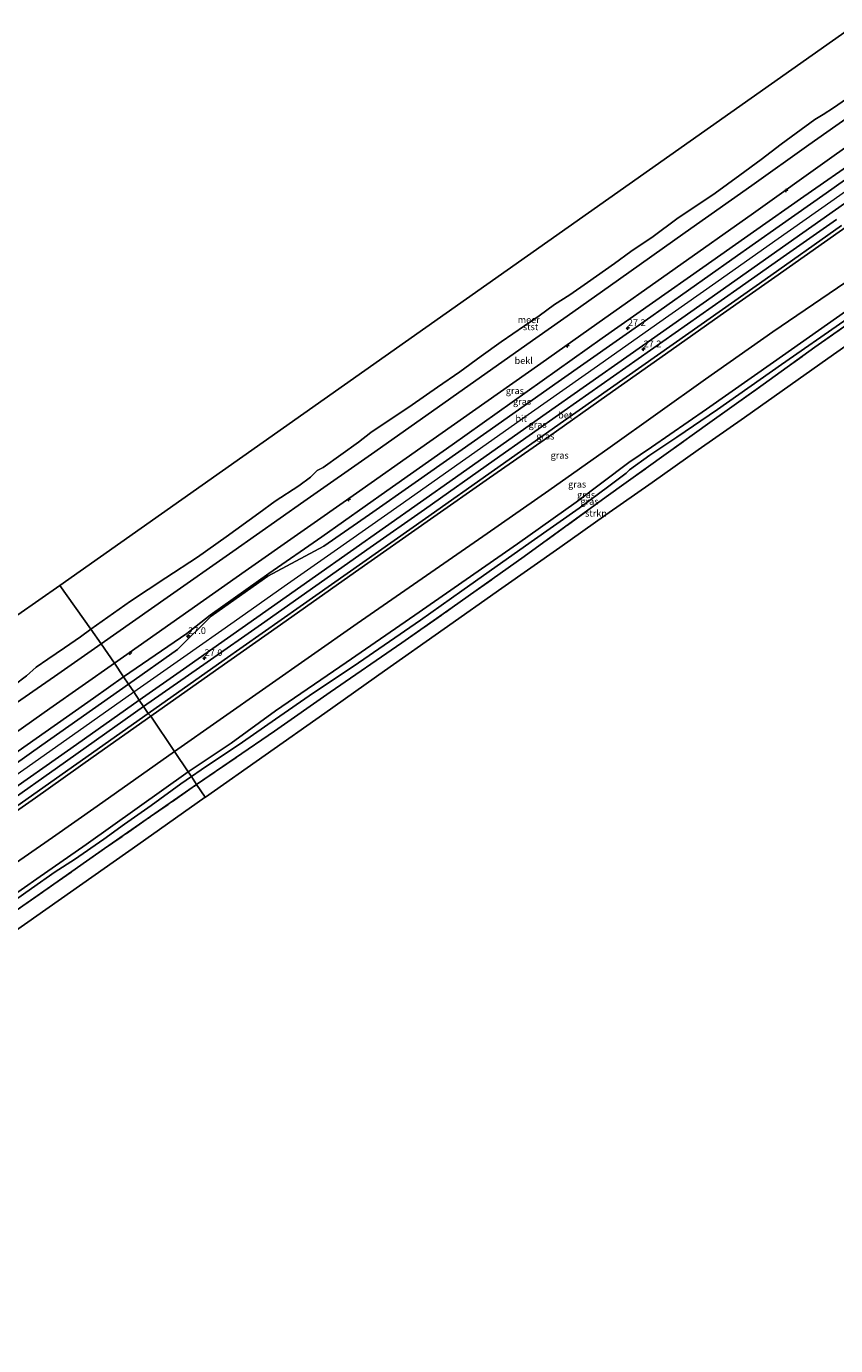
# Model space of a CAD drawing. Units: metres. Extents: x 150000 to 160010, y 493750 to 500000.
# Drawn here: x 153988 to 154291, y 499395 to 499888 of the extents above; entities that cross this region are included whole.
import ezdxf
from ezdxf.enums import TextEntityAlignment as Align

# ---------------------------------------------------------------- set-up
doc = ezdxf.new("R2010")
doc.units = ezdxf.units.M
doc.linetypes.add('IE-TERREINAFSCHEIDING', pattern=[10, 8, -2])
doc.layers.get('0').update_dxf_attribs({"lineweight": 25})
for name, color, linetype, lineweight in [('B-ME-AL-OVERIG-S-B1', 7, 'Continuous', 18), ('B-ME-AM-KILOMETR-S-B1', 7, 'Continuous', 18), ('B-ME-GR-STRUIKEN-GV-B6', 93, 'Continuous', 18), ('B-ME-GW-KRUINLIJN-L-B1', 93, 'Continuous', 18), ('B-ME-GW-TEENLIJN-L-B1', 93, 'Continuous', 18), ('B-ME-IE-GRASLAND-GV-B6', 93, 'Continuous', 18), ('B-ME-IE-HULPGEOMETRIE-L-B1', 53, 'Continuous', 18), ('B-ME-IE-TERREINAFSCHEIDING-RASTERHEKWERK-L-B1', 8, 'IE-TERREINAFSCHEIDING', 18), ('B-ME-OB-BEKLEDING-GV-B6', 253, 'Continuous', 18), ('B-ME-OB-WATERLIJN-L-B1', 133, 'OB-WATERLIJN', 18), ('B-ME-OG-WATER-GV-B6', 153, 'Continuous', 18), ('B-ME-VH-VERH_SOORT-BETON-OVERIG-GV-B6', 8, 'IE-TERREINAFSCHEIDING-NATUURLIJK-HOUTWAL', 18), ('B-ME-VH-VERH_SOORT-BITUMEN-GV-B6', 8, 'IE-TERREINAFSCHEIDING-NATUURLIJK-HOUTWAL', 18)]:
    doc.layers.add(name, color=color, linetype=linetype, lineweight=lineweight)
doc.layers.add('B-ME-KG-KADASTRAAL-OPNAMEDTMGRENS-L-B1', color=10, linetype='Continuous')
doc.styles.add('NLCS-ISO', font='NLCS-ISO.TTF')
doc.linetypes.add('IE-TERREINAFSCHEIDING-NATUURLIJK-HOUTWAL', pattern='A,7,-1.5,[67,NLCS.SHX,S=0.75,R=45,X=0,Y=0],-1.5,7,-1.5,[70,NLCS.SHX,S=0.75,R=0,X=0,Y=0],-1.5', length=20)
doc.linetypes.add('OB-WATERLIJN', pattern='A,10,[32,NLCS.SHX,S=2,R=0,X=0,Y=0],-12', length=22)

# ---------------------------------------------------------------- blocks, each defined once
blk = doc.blocks.new('hecto')
for p, q in [((0, 0.625), (-0.625, 0)), ((0, -0.625), (0, 0.625)), ((-0.625, 0), (0.625, 0)), ((0.625, 0), (0, -0.625))]:
    blk.add_line(p, q)

msp = doc.modelspace()

# ---------------------------------------------------------------- linework, layer by layer
at = {"layer": 'B-ME-GR-STRUIKEN-GV-B6'}
for points in [[(154319.291, 499785.345, -3.315), (154288.087, 499763.372, -3.315), (154256.883, 499741.399, -3.315), (154239.633, 499729.252, -3.315), (154222.383, 499717.105, -3.315), (154205.134, 499704.959, -3.315), (154187.884, 499692.812, -3.315), (154166.245, 499677.574, -3.315), (154144.606, 499662.337, -3.315), (154122.305, 499646.633, -3.315), (154100.004, 499630.93, -3.315), (154077.703, 499615.226, -3.315), (154055.402, 499599.523, -3.315), (154055.323, 499599.467, -3.315), (154052.024, 499604.163, -3.006), (154081.15, 499624.189, -3.13), (154102.048, 499638.76, -3.037), (154128.83, 499657.209, -3.223), (154147.64, 499670.342, -3.23), (154174.539, 499689.433, -3.246), (154205.242, 499711.733, -3.246), (154227.586, 499727.792, -3.176), (154244.015, 499739.469, -3.223), (154263.891, 499753.754, -3.331), (154283.259, 499767.592, -3.192), (154310.74, 499786.954, -3.331)], [(153979.666, 499553.6, -2.944), (153998.649, 499566.918, -3.013), (154017.632, 499580.237, -3.083), (154034.828, 499592.2, -3.044), (154052.024, 499604.163, -3.006), (154055.323, 499599.467, -3.315)], [(154055.323, 499599.467, -3.315), (154030.127, 499581.725, -3.315), (154004.931, 499563.982, -3.315), (153979.735, 499546.24, -3.315)]]:
    msp.add_polyline3d(points, dxfattribs=at)
at = {"layer": 'B-ME-GW-KRUINLIJN-L-B1'}
for points in [[(154024.785, 499644.391, 3.972), (154048.368, 499660.682, 4.003), (154057.177, 499667.555, 4.034), (154079.047, 499683.034, 4.111), (154098.858, 499696.801, 4.042), (154123.226, 499713.984, 4.042), (154147.595, 499731.168, 4.042), (154175.664, 499751.091, 4.038), (154203.733, 499771.014, 4.034), (154222.57, 499784.24, 4.036), (154241.408, 499797.465, 4.038), (154260.245, 499810.691, 4.04), (154279.082, 499823.916, 4.042), (154299.927, 499838.391, 4.053), (154320.773, 499852.865, 4.065)], [(154028.627, 499638.805, 4.299), (154047.364, 499651.971, 4.318), (154066.101, 499665.137, 4.338), (154084.837, 499678.303, 4.357), (154103.574, 499691.469, 4.376), (154128.16, 499708.772, 4.374), (154152.747, 499726.075, 4.372), (154177.333, 499743.378, 4.371), (154201.919, 499760.681, 4.369), (154224.045, 499776.249, 4.374), (154246.17, 499791.816, 4.38), (154268.296, 499807.383, 4.386), (154290.422, 499822.951, 4.392), (154307.583, 499835.069, 4.392), (154324.745, 499847.186, 4.392)], [(154331.004, 499837.881, 3.863), (154314.378, 499826.227, 3.894), (154297.752, 499814.574, 3.925), (154268.268, 499793.865, 3.918), (154247.834, 499779.473, 3.902), (154227.4, 499765.081, 3.887), (154205.496, 499749.635, 3.91), (154183.592, 499734.19, 3.933), (154161.556, 499718.773, 3.914), (154139.519, 499703.356, 3.894), (154111.468, 499683.648, 3.891), (154083.417, 499663.94, 3.887), (154059.161, 499646.82, 3.859), (154034.905, 499629.7, 3.832)], [(154344.854, 499817.768, -2.106), (154314.275, 499794.72, -2.222), (154294.741, 499780.994, -2.145), (154267.766, 499761.998, -2.207), (154242.673, 499744.481, -2.176), (154222.204, 499730.29, -2.277), (154213.689, 499724.495, -2.277), (154193.989, 499709.767, -2.331), (154172.001, 499694.163, -2.269), (154152.848, 499680.814, -2.257), (154133.695, 499667.464, -2.246), (154107.969, 499649.833, -2.176), (154081.582, 499631.732, -2.222), (154065.06, 499619.608, -2.377), (154048.979, 499609.006, -2.262)], [(153725.289, 499433.812, 3.869), (153744.651, 499447.412, 3.879), (153764.013, 499461.011, 3.888), (153783.375, 499474.611, 3.898), (153802.737, 499488.211, 3.908), (153831.773, 499508.724, 3.939), (153860.809, 499529.238, 3.97), (153884.285, 499545.651, 3.974), (153907.762, 499562.065, 3.977), (153932.456, 499579.485, 3.985), (153957.15, 499596.905, 3.993), (153985.319, 499616.685, 3.966), (154013.488, 499636.466, 3.939), (154024.785, 499644.391, 3.972)], [(153729.03, 499428.112, 4.221), (153745.669, 499439.774, 4.21), (153762.307, 499451.436, 4.198), (153782.037, 499465.317, 4.214), (153801.766, 499479.198, 4.229), (153821.495, 499493.08, 4.245), (153841.224, 499506.961, 4.26), (153869.127, 499526.594, 4.264), (153897.029, 499546.226, 4.268), (153914.221, 499558.316, 4.285), (153931.412, 499570.406, 4.303), (153948.603, 499582.496, 4.32), (153965.795, 499594.586, 4.338), (153997.211, 499616.695, 4.318), (154028.627, 499638.805, 4.299)], [(154034.905, 499629.7, 3.832), (154013.349, 499614.495, 3.847), (153991.793, 499599.291, 3.863), (153963.526, 499579.522, 3.871), (153935.258, 499559.754, 3.878), (153909.654, 499541.747, 3.832), (153884.05, 499523.74, 3.785), (153859.372, 499506.263, 3.816), (153834.694, 499488.786, 3.847), (153809.674, 499471.313, 3.813), (153784.654, 499453.841, 3.778), (153763.645, 499438.97, 3.77), (153742.636, 499424.099, 3.762), (153735.511, 499418.928, 3.77)], [(154048.979, 499609.006, -2.262), (154029.887, 499595.416, -2.281), (154010.796, 499581.825, -2.301), (153992.301, 499568.942, -2.278), (153973.806, 499556.059, -2.254), (153956.115, 499543.853, -2.196), (153938.423, 499531.648, -2.138), (153909.107, 499510.949, -2.161), (153886.545, 499494.967, -2.185), (153863.982, 499478.985, -2.208), (153836.096, 499459.205, -2.231), (153805.514, 499437.281, -2.402), (153784.154, 499422.758, -2.278), (153762.794, 499408.236, -2.154), (153754.388, 499402.917, -2.045), (153749.303, 499399.203, -1.997)]]:
    msp.add_polyline3d(points, dxfattribs=at)
at = {"layer": 'B-ME-GW-TEENLIJN-L-B1'}
for points in [[(154016.388, 499656.822, 0.563), (154041.018, 499674.06, 0.59), (154065.649, 499691.297, 0.617), (154092.155, 499709.93, 0.621), (154118.661, 499728.562, 0.625), (154147.118, 499748.585, 0.633), (154175.575, 499768.608, 0.64), (154192.712, 499780.737, 0.648), (154209.849, 499792.866, 0.656), (154234.765, 499810.472, 0.64), (154259.681, 499828.077, 0.625), (154281.022, 499843.208, 0.613), (154302.362, 499858.339, 0.602), (154312.387, 499865.428, 0.609)], [(154043.848, 499616.581, -1.636), (154060.918, 499628.539, -1.568), (154077.988, 499640.496, -1.5), (154095.059, 499652.454, -1.433), (154112.129, 499664.411, -1.365), (154136.444, 499681.226, -1.423), (154160.758, 499698.041, -1.481), (154183.738, 499714.142, -1.516), (154206.718, 499730.244, -1.551), (154224.52, 499742.97, -1.52), (154242.322, 499755.697, -1.489), (154267.564, 499773.427, -1.419), (154288.581, 499787.731, -1.508), (154309.598, 499802.035, -1.597), (154340.732, 499823.838, -1.747)], [(154346.434, 499815.846, -3.207), (154317.023, 499793.882, -3.168), (154294.121, 499777.399, -3.083), (154270.715, 499761.229, -3.122), (154246.793, 499744.292, -3.137), (154231.651, 499734.038, -3.099), (154221.512, 499727.266, -3.184), (154213.971, 499721.862, -3.207), (154212.689, 499720.564, -3.199), (154206.175, 499715.721, -3.207), (154195.058, 499707.453, -3.277), (154177.113, 499694.871, -3.238), (154161.462, 499683.789, -3.207), (154151.286, 499676.575, -3.145), (154135.75, 499665.672, -3.145), (154110.619, 499648.343, -3.037), (154095.848, 499638.487, -3.044), (154081.54, 499628.597, -3.06), (154069.194, 499620.048, -2.99), (154053.765, 499609.701, -2.843), (154050.14, 499607.203, -2.967)], [(154016.388, 499656.822, 0.563), (153998.954, 499644.635, 0.555), (153981.521, 499632.448, 0.547), (153960.394, 499617.61, 0.555), (153939.267, 499602.771, 0.563), (153921.291, 499590.18, 0.575), (153903.315, 499577.588, 0.586), (153885.61, 499565.244, 0.582), (153867.906, 499552.9, 0.578), (153846.367, 499537.696, 0.571), (153824.828, 499522.492, 0.563), (153800.831, 499505.582, 0.563), (153776.834, 499488.671, 0.563), (153756.731, 499474.436, 0.544), (153736.628, 499460.2, 0.524), (153716.812, 499446.098, 0.601)], [(153743.979, 499406.397, -1.192), (153775.177, 499428.437, -1.227), (153806.375, 499450.477, -1.262), (153823.679, 499462.728, -1.251), (153840.983, 499474.98, -1.239), (153860.794, 499488.734, -1.251), (153880.605, 499502.487, -1.262), (153897.861, 499514.412, -1.27), (153915.117, 499526.337, -1.278), (153946.123, 499548.302, -1.27), (153963.801, 499560.544, -1.328), (153981.48, 499572.785, -1.386), (153998.199, 499584.429, -1.394), (154014.918, 499596.072, -1.402), (154043.848, 499616.581, -1.636)], [(153984.385, 499561.09, -2.983), (153990.356, 499565.29, -2.983), (153999.192, 499571.535, -2.928), (154006.365, 499576.127, -2.882), (154017.358, 499583.765, -2.89), (154025.111, 499589.43, -3.014), (154035.122, 499596.421, -3.037), (154046.208, 499604.485, -2.975), (154050.14, 499607.203, -2.967)]]:
    msp.add_polyline3d(points, dxfattribs=at)
at = {"layer": 'B-ME-IE-GRASLAND-GV-B6'}
for points in [[(154299.927, 499838.391, 4.053), (154279.082, 499823.916, 4.042), (154260.245, 499810.691, 4.04), (154241.408, 499797.465, 4.038), (154222.57, 499784.24, 4.036), (154203.733, 499771.014, 4.034), (154175.664, 499751.091, 4.038), (154147.595, 499731.168, 4.042), (154123.226, 499713.984, 4.042), (154098.858, 499696.801, 4.042), (154079.047, 499683.034, 4.111), (154057.177, 499667.555, 4.034), (154048.368, 499660.682, 4.003), (154024.785, 499644.391, 3.972), (154021.382, 499649.555, 2.853), (154045.827, 499666.718, 2.842), (154070.271, 499683.882, 2.832), (154091.056, 499698.512, 2.874), (154111.841, 499713.142, 2.917), (154135.859, 499729.97, 2.913), (154159.878, 499746.798, 2.909), (154180.816, 499761.567, 2.94), (154201.755, 499776.335, 2.971), (154230.998, 499797.009, 2.948), (154260.242, 499817.683, 2.925), (154288.772, 499838.014, 2.859), (154317.302, 499858.345, 2.793)], [(154305.096, 499837.645, 4.262), (154287.481, 499825.24, 4.279), (154269.867, 499812.835, 4.297), (154252.253, 499800.43, 4.314), (154219.737, 499777.549, 4.291), (154187.221, 499754.668, 4.268), (154160.533, 499735.872, 4.26), (154133.845, 499717.077, 4.252), (154116.759, 499705.163, 4.279), (154099.674, 499693.248, 4.306), (154078.755, 499682.063, 4.237), (154057.47, 499667.083, 4.159), (154044.878, 499654.628, 4.206), (154026.637, 499641.764, 4.147), (154024.785, 499644.391, 3.972), (154048.368, 499660.682, 4.003), (154057.177, 499667.555, 4.034), (154079.047, 499683.034, 4.111), (154098.858, 499696.801, 4.042), (154123.226, 499713.984, 4.042), (154147.595, 499731.168, 4.042), (154175.664, 499751.091, 4.038), (154203.733, 499771.014, 4.034), (154222.57, 499784.24, 4.036), (154241.408, 499797.465, 4.038), (154260.245, 499810.691, 4.04), (154279.082, 499823.916, 4.042), (154299.927, 499838.391, 4.053)], [(154291.296, 499815.407, 4.012), (154272.671, 499802.295, 4.02), (154254.047, 499789.183, 4.028), (154221.768, 499766.502, 4.028), (154189.488, 499743.82, 4.028), (154163.377, 499725.427, 4.016), (154137.266, 499707.034, 4.004), (154116.946, 499692.753, 3.995), (154096.626, 499678.471, 3.985), (154076.306, 499664.19, 3.975), (154055.986, 499649.908, 3.966), (154032.222, 499633.329, 3.832), (154030.653, 499635.728, 4.15), (154047.126, 499647.313, 4.168), (154063.6, 499658.899, 4.185), (154080.073, 499670.485, 4.202), (154096.547, 499682.07, 4.22), (154122.713, 499700.506, 4.266), (154148.879, 499718.942, 4.313), (154181.556, 499741.927, 4.29), (154214.232, 499764.911, 4.266), (154244.82, 499786.434, 4.282), (154275.408, 499807.958, 4.297), (154301.103, 499826.041, 4.266)], [(154297.752, 499814.574, 3.925), (154268.268, 499793.865, 3.918), (154247.834, 499779.473, 3.902), (154227.4, 499765.081, 3.887), (154205.496, 499749.635, 3.91), (154183.592, 499734.19, 3.933), (154161.556, 499718.773, 3.914), (154139.519, 499703.356, 3.894), (154111.468, 499683.648, 3.891), (154083.417, 499663.94, 3.887), (154059.161, 499646.82, 3.859), (154034.905, 499629.7, 3.832), (154033.938, 499630.782, 3.871), (154062.353, 499650.759, 3.887), (154090.768, 499670.737, 3.902), (154114.191, 499687.189, 3.914), (154137.614, 499703.642, 3.925), (154163.464, 499721.846, 3.898), (154189.314, 499740.051, 3.871), (154212.703, 499756.48, 3.918), (154236.091, 499772.909, 3.964), (154264.629, 499792.987, 3.968), (154293.167, 499813.065, 3.972)], [(154309.598, 499802.035, -1.597), (154288.581, 499787.731, -1.508), (154267.564, 499773.427, -1.419), (154242.322, 499755.697, -1.489), (154224.52, 499742.97, -1.52), (154206.718, 499730.244, -1.551), (154183.738, 499714.142, -1.516), (154160.758, 499698.041, -1.481), (154136.444, 499681.226, -1.423), (154112.129, 499664.411, -1.365), (154095.059, 499652.454, -1.433), (154077.988, 499640.496, -1.5), (154060.918, 499628.539, -1.568), (154043.848, 499616.581, -1.636), (154034.905, 499629.7, 3.832), (154059.161, 499646.82, 3.859), (154083.417, 499663.94, 3.887), (154111.468, 499683.648, 3.891), (154139.519, 499703.356, 3.894), (154161.556, 499718.773, 3.914), (154183.592, 499734.19, 3.933), (154205.496, 499749.635, 3.91), (154227.4, 499765.081, 3.887), (154247.834, 499779.473, 3.902), (154268.268, 499793.865, 3.918), (154297.752, 499814.574, 3.925)], [(154294.741, 499780.994, -2.145), (154267.766, 499761.998, -2.207), (154242.673, 499744.481, -2.176), (154222.204, 499730.29, -2.277), (154213.689, 499724.495, -2.277), (154193.989, 499709.767, -2.331), (154172.001, 499694.163, -2.269), (154152.848, 499680.814, -2.257), (154133.695, 499667.464, -2.246), (154107.969, 499649.833, -2.176), (154081.582, 499631.732, -2.222), (154065.06, 499619.608, -2.377), (154048.979, 499609.006, -2.262), (154043.848, 499616.581, -1.636), (154060.918, 499628.539, -1.568), (154077.988, 499640.496, -1.5), (154095.059, 499652.454, -1.433), (154112.129, 499664.411, -1.365), (154136.444, 499681.226, -1.423), (154160.758, 499698.041, -1.481), (154183.738, 499714.142, -1.516), (154206.718, 499730.244, -1.551), (154224.52, 499742.97, -1.52), (154242.322, 499755.697, -1.489), (154267.564, 499773.427, -1.419), (154288.581, 499787.731, -1.508), (154309.598, 499802.035, -1.597)], [(154310.74, 499786.954, -3.331), (154283.259, 499767.592, -3.192), (154263.891, 499753.754, -3.331), (154244.015, 499739.469, -3.223), (154227.586, 499727.792, -3.176), (154205.242, 499711.733, -3.246), (154174.539, 499689.433, -3.246), (154147.64, 499670.342, -3.23), (154128.83, 499657.209, -3.223), (154102.048, 499638.76, -3.037), (154081.15, 499624.189, -3.13), (154052.024, 499604.163, -3.006), (154050.14, 499607.203, -2.967), (154053.765, 499609.701, -2.843), (154069.194, 499620.048, -2.99), (154081.54, 499628.597, -3.06), (154095.848, 499638.487, -3.044), (154110.619, 499648.343, -3.037), (154135.75, 499665.672, -3.145), (154151.286, 499676.575, -3.145), (154161.462, 499683.789, -3.207), (154177.113, 499694.871, -3.238), (154195.058, 499707.453, -3.277), (154206.175, 499715.721, -3.207), (154212.689, 499720.564, -3.199), (154213.971, 499721.862, -3.207), (154221.512, 499727.266, -3.184), (154231.651, 499734.038, -3.099), (154246.793, 499744.292, -3.137), (154270.715, 499761.229, -3.122), (154294.121, 499777.399, -3.083)], [(154294.121, 499777.399, -3.083), (154270.715, 499761.229, -3.122), (154246.793, 499744.292, -3.137), (154231.651, 499734.038, -3.099), (154221.512, 499727.266, -3.184), (154213.971, 499721.862, -3.207), (154212.689, 499720.564, -3.199), (154206.175, 499715.721, -3.207), (154195.058, 499707.453, -3.277), (154177.113, 499694.871, -3.238), (154161.462, 499683.789, -3.207), (154151.286, 499676.575, -3.145), (154135.75, 499665.672, -3.145), (154110.619, 499648.343, -3.037), (154095.848, 499638.487, -3.044), (154081.54, 499628.597, -3.06), (154069.194, 499620.048, -2.99), (154053.765, 499609.701, -2.843), (154050.14, 499607.203, -2.967), (154048.979, 499609.006, -2.262), (154065.06, 499619.608, -2.377), (154081.582, 499631.732, -2.222), (154107.969, 499649.833, -2.176), (154133.695, 499667.464, -2.246), (154152.848, 499680.814, -2.257), (154172.001, 499694.163, -2.269), (154193.989, 499709.767, -2.331), (154213.689, 499724.495, -2.277), (154222.204, 499730.29, -2.277), (154242.673, 499744.481, -2.176), (154267.766, 499761.998, -2.207), (154294.741, 499780.994, -2.145)], [(153974.362, 499616.585, 2.873), (153997.205, 499632.668, 2.853), (154021.382, 499649.555, 2.853), (154024.785, 499644.391, 3.972)], [(154024.785, 499644.391, 3.972), (154013.488, 499636.466, 3.939), (153985.319, 499616.685, 3.966)], [(153985.319, 499616.685, 3.966), (154013.488, 499636.466, 3.939), (154024.785, 499644.391, 3.972), (154026.637, 499641.764, 4.147)], [(154026.637, 499641.764, 4.147), (153994.202, 499618.879, 4.17), (153967.742, 499600.254, 4.17)], [(153979.45, 499599.672, 4.22), (154005.052, 499617.7, 4.185), (154030.653, 499635.728, 4.15), (154032.222, 499633.329, 3.832)], [(154034.905, 499629.7, 3.832), (154013.349, 499614.495, 3.847), (153991.793, 499599.291, 3.863), (153963.526, 499579.522, 3.871)], [(153963.526, 499579.522, 3.871), (153991.793, 499599.291, 3.863), (154013.349, 499614.495, 3.847), (154034.905, 499629.7, 3.832), (154043.848, 499616.581, -1.636)], [(153980.58, 499593.165, 3.902), (154007.259, 499611.973, 3.887), (154033.938, 499630.782, 3.871), (154034.905, 499629.7, 3.832)], [(154032.222, 499633.329, 3.832), (154000.114, 499610.577, 3.933), (153981.725, 499597.659, 3.922)], [(153981.48, 499572.785, -1.386), (153998.199, 499584.429, -1.394), (154014.918, 499596.072, -1.402), (154043.848, 499616.581, -1.636), (154048.979, 499609.006, -2.262)], [(154043.848, 499616.581, -1.636), (154014.918, 499596.072, -1.402), (153998.199, 499584.429, -1.394), (153981.48, 499572.785, -1.386)], [(154048.979, 499609.006, -2.262), (154029.887, 499595.416, -2.281), (154010.796, 499581.825, -2.301), (153992.301, 499568.942, -2.278), (153973.806, 499556.059, -2.254)], [(153973.806, 499556.059, -2.254), (153992.301, 499568.942, -2.278), (154010.796, 499581.825, -2.301), (154029.887, 499595.416, -2.281), (154048.979, 499609.006, -2.262), (154050.14, 499607.203, -2.967)], [(153984.385, 499561.09, -2.983), (153990.356, 499565.29, -2.983), (153999.192, 499571.535, -2.928), (154006.365, 499576.127, -2.882), (154017.358, 499583.765, -2.89), (154025.111, 499589.43, -3.014), (154035.122, 499596.421, -3.037), (154046.208, 499604.485, -2.975), (154050.14, 499607.203, -2.967), (154052.024, 499604.163, -3.006)], [(154050.14, 499607.203, -2.967), (154046.208, 499604.485, -2.975), (154035.122, 499596.421, -3.037), (154025.111, 499589.43, -3.014), (154017.358, 499583.765, -2.89), (154006.365, 499576.127, -2.882), (153999.192, 499571.535, -2.928), (153990.356, 499565.29, -2.983), (153984.385, 499561.09, -2.983)], [(154052.024, 499604.163, -3.006), (154034.828, 499592.2, -3.044), (154017.632, 499580.237, -3.083), (153998.649, 499566.918, -3.013), (153979.666, 499553.6, -2.944)]]:
    msp.add_polyline3d(points, dxfattribs=at)
at = {"layer": 'B-ME-IE-HULPGEOMETRIE-L-B1'}
msp.add_polyline3d([(154055.323, 499599.467, -3.315), (154052.024, 499604.163, -3.006), (154050.14, 499607.203, -2.967), (154048.979, 499609.006, -2.262), (154043.848, 499616.581, -1.636), (154034.905, 499629.7, 3.832), (154033.938, 499630.782, 3.871), (154032.222, 499633.329, 3.832), (154030.653, 499635.728, 4.15), (154028.627, 499638.805, 4.299), (154026.637, 499641.764, 4.147), (154024.785, 499644.391, 3.972), (154021.382, 499649.555, 2.853), (154016.388, 499656.822, 0.563), (154012.498, 499662.291, -0.429), (154000.961, 499678.615, -0.429)], dxfattribs=at)
at = {"layer": 'B-ME-IE-TERREINAFSCHEIDING-RASTERHEKWERK-L-B1'}
for points in [[(154052.024, 499604.163, -3.006), (154081.15, 499624.189, -3.13), (154102.048, 499638.76, -3.037), (154128.83, 499657.209, -3.223), (154147.64, 499670.342, -3.23), (154174.539, 499689.433, -3.246), (154205.242, 499711.733, -3.246), (154227.586, 499727.792, -3.176), (154244.015, 499739.469, -3.223), (154263.891, 499753.754, -3.331), (154283.259, 499767.592, -3.192), (154310.74, 499786.954, -3.331), (154329.265, 499800.11, -3.335), (154347.79, 499813.266, -3.339)], [(153752.781, 499394.525, -3.021), (153769.665, 499406.332, -3.234), (153786.55, 499418.139, -3.447), (153806.828, 499432.341, -3.323), (153827.107, 499446.544, -3.199), (153846.576, 499460.177, -3.153), (153866.045, 499473.811, -3.106), (153885.236, 499487.463, -3.021), (153904.426, 499501.115, -2.936), (153923.465, 499514.245, -2.959), (153942.503, 499527.375, -2.982), (153961.084, 499540.488, -2.963), (153979.666, 499553.6, -2.944), (153998.649, 499566.918, -3.013), (154017.632, 499580.237, -3.083), (154034.828, 499592.2, -3.044), (154052.024, 499604.163, -3.006)]]:
    msp.add_polyline3d(points, dxfattribs=at)
at = {"layer": 'B-ME-KG-KADASTRAAL-OPNAMEDTMGRENS-L-B1'}
for p, q in [((154297.49, 499887.523, -0.429), (154000.961, 499678.615, -0.429)), ((154000.961, 499678.615, -0.429), (153700.706, 499469.504, -0.429))]:
    msp.add_line(p, q, dxfattribs=at)
for points in [[(154144.606, 499662.337, -3.315), (154166.245, 499677.574, -3.315), (154187.884, 499692.812, -3.315), (154205.134, 499704.959, -3.315), (154222.383, 499717.105, -3.315), (154239.633, 499729.252, -3.315), (154256.883, 499741.399, -3.315), (154288.087, 499763.372, -3.315), (154319.291, 499785.345, -3.315), (154351.479, 499808.011, -3.315)], [(154055.402, 499599.523, -3.315), (154077.703, 499615.226, -3.315), (154100.004, 499630.93, -3.315), (154122.305, 499646.633, -3.315), (154144.606, 499662.337, -3.315)], [(153853.754, 499457.529, -3.315), (153878.95, 499475.271, -3.315), (153904.146, 499493.013, -3.315), (153929.342, 499510.756, -3.315), (153954.539, 499528.498, -3.315), (153979.735, 499546.24, -3.315), (154004.931, 499563.982, -3.315), (154030.127, 499581.725, -3.315), (154055.323, 499599.467, -3.315), (154055.402, 499599.523, -3.315)]]:
    msp.add_polyline3d(points, dxfattribs=at)
at = {"layer": 'B-ME-OB-BEKLEDING-GV-B6'}
for points in [[(154302.362, 499858.339, 0.602), (154281.022, 499843.208, 0.613), (154259.681, 499828.077, 0.625), (154234.765, 499810.472, 0.64), (154209.849, 499792.866, 0.656), (154192.712, 499780.737, 0.648), (154175.575, 499768.608, 0.64), (154147.118, 499748.585, 0.633), (154118.661, 499728.562, 0.625), (154092.155, 499709.93, 0.621), (154065.649, 499691.297, 0.617), (154041.018, 499674.06, 0.59), (154016.388, 499656.822, 0.563), (154012.498, 499662.291, -0.429), (154027.379, 499672.682, -0.429), (154040.537, 499681.444, -0.429), (154052.458, 499689.109, -0.429), (154063.14, 499696.756, -0.429), (154075.36, 499705.591, -0.429), (154081.509, 499710.075, -0.429), (154090.301, 499715.809, -0.429), (154094.652, 499719.108, -0.429), (154097.213, 499721.61, -0.429), (154099.459, 499722.682, -0.429), (154112.555, 499732.1, -0.429), (154117.186, 499735.735, -0.429), (154120.722, 499738.109, -0.429), (154124.383, 499740.467, -0.429), (154132.674, 499746.076, -0.429), (154142.098, 499752.724, -0.429), (154150.464, 499758.406, -0.429), (154158.422, 499764.308, -0.429), (154165.973, 499769.663, -0.429), (154174.662, 499775.666, -0.429), (154180.199, 499779.408, -0.429), (154185.903, 499783.635, -0.429), (154191.679, 499787.258, -0.429), (154198.21, 499791.843, -0.429), (154208.285, 499798.909, -0.429), (154214.383, 499803.335, -0.429), (154222.777, 499809.059, -0.429), (154231.585, 499815.616, -0.429), (154245.945, 499825.215, -0.429), (154255.208, 499831.866, -0.429), (154263.156, 499837.749, -0.429), (154270.662, 499843.57, -0.429), (154276.251, 499847.618, -0.429), (154283.262, 499852.708, -0.429), (154286.396, 499854.596, -0.429), (154290.247, 499857.105, -0.429), (154295.009, 499860.412, -0.429)], [(154317.302, 499858.345, 2.793), (154288.772, 499838.014, 2.859), (154260.242, 499817.683, 2.925), (154230.998, 499797.009, 2.948), (154201.755, 499776.335, 2.971), (154180.816, 499761.567, 2.94), (154159.878, 499746.798, 2.909), (154135.859, 499729.97, 2.913), (154111.841, 499713.142, 2.917), (154091.056, 499698.512, 2.874), (154070.271, 499683.882, 2.832), (154045.827, 499666.718, 2.842), (154021.382, 499649.555, 2.853), (154016.388, 499656.822, 0.563), (154041.018, 499674.06, 0.59), (154065.649, 499691.297, 0.617), (154092.155, 499709.93, 0.621), (154118.661, 499728.562, 0.625), (154147.118, 499748.585, 0.633), (154175.575, 499768.608, 0.64), (154192.712, 499780.737, 0.648), (154209.849, 499792.866, 0.656), (154234.765, 499810.472, 0.64), (154259.681, 499828.077, 0.625), (154281.022, 499843.208, 0.613), (154302.362, 499858.339, 0.602)], [(153983.877, 499641.286, -0.429), (153988.511, 499644.845, -0.429), (153992.121, 499648.1, -0.429), (153996.416, 499651.031, -0.429), (154002.628, 499655.226, -0.429), (154008.669, 499659.44, -0.429), (154012.498, 499662.291, -0.429), (154016.388, 499656.822, 0.563)], [(153981.521, 499632.448, 0.547), (153998.954, 499644.635, 0.555), (154016.388, 499656.822, 0.563), (154021.382, 499649.555, 2.853)], [(154016.388, 499656.822, 0.563), (153998.954, 499644.635, 0.555), (153981.521, 499632.448, 0.547)], [(154021.382, 499649.555, 2.853), (153997.205, 499632.668, 2.853), (153974.362, 499616.585, 2.873)]]:
    msp.add_polyline3d(points, dxfattribs=at)
at = {"layer": 'B-ME-OB-WATERLIJN-L-B1'}
for points in [[(154012.498, 499662.291, -0.429), (154027.379, 499672.682, -0.429), (154040.537, 499681.444, -0.429), (154052.458, 499689.109, -0.429), (154063.14, 499696.756, -0.429), (154075.36, 499705.591, -0.429), (154081.509, 499710.075, -0.429), (154090.301, 499715.809, -0.429), (154094.652, 499719.108, -0.429), (154097.213, 499721.61, -0.429), (154099.459, 499722.682, -0.429), (154112.555, 499732.1, -0.429), (154117.186, 499735.735, -0.429), (154120.722, 499738.109, -0.429), (154124.383, 499740.467, -0.429), (154132.674, 499746.076, -0.429), (154142.098, 499752.724, -0.429), (154150.464, 499758.406, -0.429), (154158.422, 499764.308, -0.429), (154165.973, 499769.663, -0.429), (154174.662, 499775.666, -0.429), (154180.199, 499779.408, -0.429), (154185.903, 499783.635, -0.429), (154191.679, 499787.258, -0.429), (154198.21, 499791.843, -0.429), (154208.285, 499798.909, -0.429), (154214.383, 499803.335, -0.429), (154222.777, 499809.059, -0.429), (154231.585, 499815.616, -0.429), (154245.945, 499825.215, -0.429), (154255.208, 499831.866, -0.429), (154263.156, 499837.749, -0.429), (154270.662, 499843.57, -0.429), (154276.251, 499847.618, -0.429), (154283.262, 499852.708, -0.429), (154286.396, 499854.596, -0.429), (154290.247, 499857.105, -0.429), (154295.009, 499860.412, -0.429)], [(153983.877, 499641.286, -0.429), (153988.511, 499644.845, -0.429), (153992.121, 499648.1, -0.429), (153996.416, 499651.031, -0.429), (154002.628, 499655.226, -0.429), (154008.669, 499659.44, -0.429), (154012.498, 499662.291, -0.429)]]:
    msp.add_polyline3d(points, dxfattribs=at)
at = {"layer": 'B-ME-OG-WATER-GV-B6'}
for points in [[(154295.009, 499860.412, -0.429), (154290.247, 499857.105, -0.429), (154286.396, 499854.596, -0.429), (154283.262, 499852.708, -0.429), (154276.251, 499847.618, -0.429), (154270.662, 499843.57, -0.429), (154263.156, 499837.749, -0.429), (154255.208, 499831.866, -0.429), (154245.945, 499825.215, -0.429), (154231.585, 499815.616, -0.429), (154222.777, 499809.059, -0.429), (154214.383, 499803.335, -0.429), (154208.285, 499798.909, -0.429), (154198.21, 499791.843, -0.429), (154191.679, 499787.258, -0.429), (154185.903, 499783.635, -0.429), (154180.199, 499779.408, -0.429), (154174.662, 499775.666, -0.429), (154165.973, 499769.663, -0.429), (154158.422, 499764.308, -0.429), (154150.464, 499758.406, -0.429), (154142.098, 499752.724, -0.429), (154132.674, 499746.076, -0.429), (154124.383, 499740.467, -0.429), (154120.722, 499738.109, -0.429), (154117.186, 499735.735, -0.429), (154112.555, 499732.1, -0.429), (154099.459, 499722.682, -0.429), (154097.213, 499721.61, -0.429), (154094.652, 499719.108, -0.429), (154090.301, 499715.809, -0.429), (154081.509, 499710.075, -0.429), (154075.36, 499705.591, -0.429), (154063.14, 499696.756, -0.429), (154052.458, 499689.109, -0.429), (154040.537, 499681.444, -0.429), (154027.379, 499672.682, -0.429), (154012.498, 499662.291, -0.429), (154000.961, 499678.615, -0.429), (154297.49, 499887.523, -0.429)], [(153700.706, 499469.504, -0.429), (154000.961, 499678.615, -0.429), (154012.498, 499662.291, -0.429)], [(154012.498, 499662.291, -0.429), (154008.669, 499659.44, -0.429), (154002.628, 499655.226, -0.429), (153996.416, 499651.031, -0.429), (153992.121, 499648.1, -0.429), (153988.511, 499644.845, -0.429), (153983.877, 499641.286, -0.429)]]:
    msp.add_polyline3d(points, dxfattribs=at)
at = {"layer": 'B-ME-VH-VERH_SOORT-BETON-OVERIG-GV-B6'}
for points in [[(154293.167, 499813.065, 3.972), (154264.629, 499792.987, 3.968), (154236.091, 499772.909, 3.964), (154212.703, 499756.48, 3.918), (154189.314, 499740.051, 3.871), (154163.464, 499721.846, 3.898), (154137.614, 499703.642, 3.925), (154114.191, 499687.189, 3.914), (154090.768, 499670.737, 3.902), (154062.353, 499650.759, 3.887), (154033.938, 499630.782, 3.871), (154032.222, 499633.329, 3.832), (154055.986, 499649.908, 3.966), (154076.306, 499664.19, 3.975), (154096.626, 499678.471, 3.985), (154116.946, 499692.753, 3.995), (154137.266, 499707.034, 4.004), (154163.377, 499725.427, 4.016), (154189.488, 499743.82, 4.028), (154221.768, 499766.502, 4.028), (154254.047, 499789.183, 4.028), (154272.671, 499802.295, 4.02), (154291.296, 499815.407, 4.012)], [(154033.938, 499630.782, 3.871), (154007.259, 499611.973, 3.887), (153980.58, 499593.165, 3.902)], [(153981.725, 499597.659, 3.922), (154000.114, 499610.577, 3.933), (154032.222, 499633.329, 3.832), (154033.938, 499630.782, 3.871)]]:
    msp.add_polyline3d(points, dxfattribs=at)
at = {"layer": 'B-ME-VH-VERH_SOORT-BITUMEN-GV-B6'}
for points in [[(154301.103, 499826.041, 4.266), (154275.408, 499807.958, 4.297), (154244.82, 499786.434, 4.282), (154214.232, 499764.911, 4.266), (154181.556, 499741.927, 4.29), (154148.879, 499718.942, 4.313), (154122.713, 499700.506, 4.266), (154096.547, 499682.07, 4.22), (154080.073, 499670.485, 4.202), (154063.6, 499658.899, 4.185), (154047.126, 499647.313, 4.168), (154030.653, 499635.728, 4.15), (154028.627, 499638.805, 4.299), (154026.637, 499641.764, 4.147), (154044.878, 499654.628, 4.206), (154057.47, 499667.083, 4.159), (154078.755, 499682.063, 4.237), (154099.674, 499693.248, 4.306), (154116.759, 499705.163, 4.279), (154133.845, 499717.077, 4.252), (154160.533, 499735.872, 4.26), (154187.221, 499754.668, 4.268), (154219.737, 499777.549, 4.291), (154252.253, 499800.43, 4.314), (154269.867, 499812.835, 4.297), (154287.481, 499825.24, 4.279), (154305.096, 499837.645, 4.262)], [(153967.742, 499600.254, 4.17), (153994.202, 499618.879, 4.17), (154026.637, 499641.764, 4.147), (154028.627, 499638.805, 4.299), (154030.653, 499635.728, 4.15)], [(154030.653, 499635.728, 4.15), (154005.052, 499617.7, 4.185), (153979.45, 499599.672, 4.22)]]:
    msp.add_polyline3d(points, dxfattribs=at)

# ---------------------------------------------------------------- block references
at = {"layer": 'B-ME-AL-OVERIG-S-B1', "rotation": 90}
for p in [(154272.477, 499826.2, 2.901), (154190.749, 499768.167, 2.946), (154108.985, 499710.697, 2.811), (154027.26, 499653.306, 2.811)]:
    msp.add_blockref('hecto', p, dxfattribs=at)
at = {"layer": 'B-ME-AM-KILOMETR-S-B1', "rotation": 90}
for p in [(154213.345, 499774.786, 4.179), (154219.228, 499766.842, 4.044), (154048.934, 499659.659, 4.044), (154055.085, 499651.455, 4.044)]:
    msp.add_blockref('hecto', p, dxfattribs=at)

# ---------------------------------------------------------------- texts
at = {"layer": 'B-ME-AM-KILOMETR-S-B1', "ltscale": 0.2, "style": 'NLCS-ISO'}
for s, p in [('27.2', (154213.345, 499774.786, 4.179)), ('27.2', (154219.228, 499766.842, 4.044)), ('27.0', (154048.934, 499659.659, 4.044)), ('27.0', (154055.085, 499651.455, 4.044))]:
    msp.add_text(s, height=2.5, dxfattribs=at).set_placement(p, align=Align.BOTTOM_LEFT)
at = {"layer": 'B-ME-GR-STRUIKEN-GV-B6', "ltscale": 0.2, "style": 'NLCS-ISO'}
msp.add_text('strkn', height=2.5, dxfattribs=at).set_placement((154201.3953, 499705.5574), align=Align.MIDDLE_CENTER)
at = {"layer": 'B-ME-IE-GRASLAND-GV-B6', "ltscale": 0.2, "style": 'NLCS-ISO'}
for p in [(154171.0775, 499751.368), (154173.7475, 499747.3145), (154179.5985, 499738.7265), (154182.471, 499734.396), (154187.8185, 499727.231), (154194.351, 499716.422), (154197.7065, 499712.4855), (154198.965, 499710.0045)]:
    msp.add_text('gras', height=2.5, dxfattribs=at).set_placement(p, align=Align.MIDDLE_CENTER)
at = {"layer": 'B-ME-OB-BEKLEDING-GV-B6', "ltscale": 0.2, "style": 'NLCS-ISO'}
for s, p in [('stst', (154176.9494, 499775.2402)), ('bekl', (154174.3801, 499762.6024))]:
    msp.add_text(s, height=2.5, dxfattribs=at).set_placement(p, align=Align.MIDDLE_CENTER)
at = {"layer": 'B-ME-OG-WATER-GV-B6', "ltscale": 0.2, "style": 'NLCS-ISO'}
msp.add_text('meer', height=2.5, dxfattribs=at).set_placement((154176.2565, 499777.8948), align=Align.MIDDLE_CENTER)
at = {"layer": 'B-ME-VH-VERH_SOORT-BETON-OVERIG-GV-B6', "ltscale": 0.2, "style": 'NLCS-ISO'}
msp.add_text('bet', height=2.5, dxfattribs=at).set_placement((154189.8805, 499742.2564), align=Align.MIDDLE_CENTER)
at = {"layer": 'B-ME-VH-VERH_SOORT-BITUMEN-GV-B6', "ltscale": 0.2, "style": 'NLCS-ISO'}
msp.add_text('bit', height=2.5, dxfattribs=at).set_placement((154173.4386, 499740.9925), align=Align.MIDDLE_CENTER)

doc.saveas('drawing.dxf')
